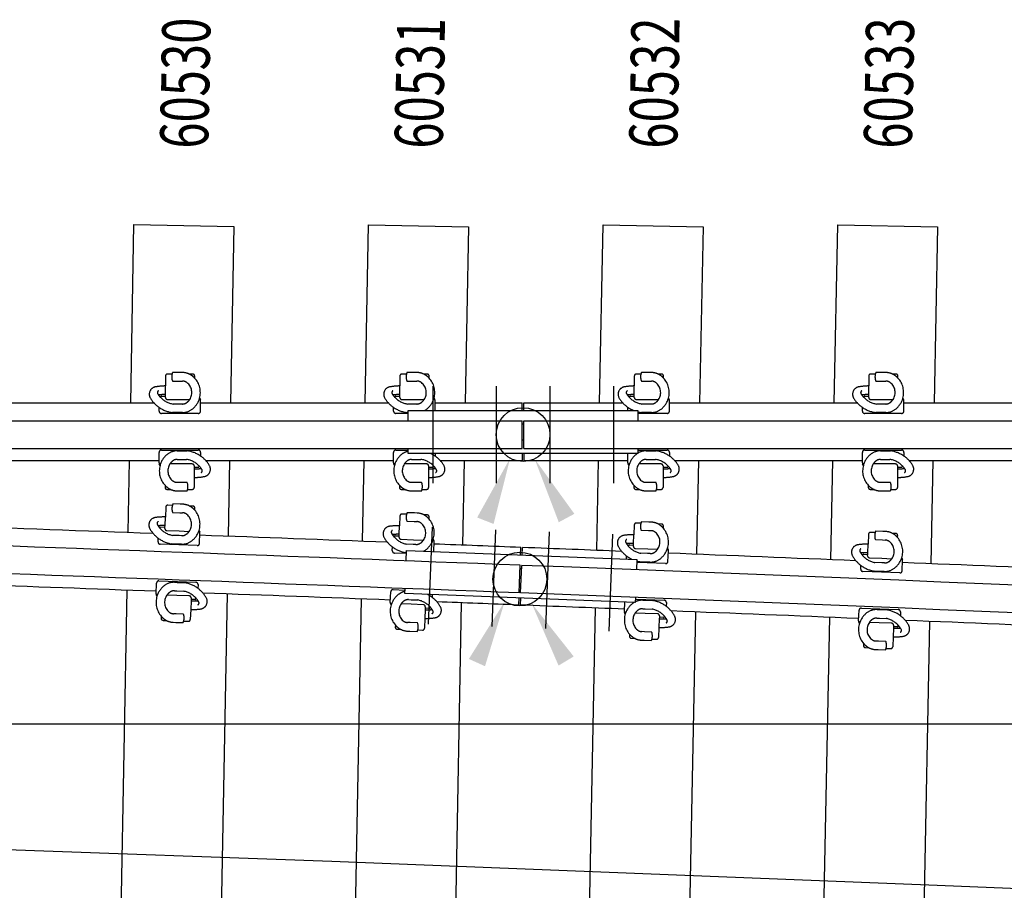
# Model space of a CAD drawing. Units: millimetres. Extents: x -3.5 to 51.2, y -3.9 to 2.4.
# Drawn here: x 18.1 to 20.7, y -0.4 to 1.8 of the extents above; entities that cross this region are included whole.
import ezdxf
from ezdxf.enums import TextEntityAlignment as Align

# ---------------------------------------------------------------- set-up
doc = ezdxf.new("R2010")
doc.units = ezdxf.units.MM
doc.header["$LTSCALE"] = 0.1
doc.linetypes.add('CENTER', pattern=[125.392855, 78.370534, -15.674107, 15.674107, -15.674107])
doc.linetypes.add('DASHED', pattern=[47.02232, 31.348214, -15.674107])
for name, color, linetype in [('1', 7, 'CONTINUOUS'), ('3', 2, 'DASHED'), ('7', 3, 'CENTER')]:
    doc.layers.add(name, color=color, linetype=linetype)

msp = doc.modelspace()

# ---------------------------------------------------------------- linework, layer by layer
at = {"layer": '1', "color": 3, "linetype": 'Continuous'}
for p, q in [((18.3922, 0.836), (18.4007, 1.3)), ((18.4007, 1.3), (18.6607, 1.2952)), ((18.6607, 1.2952), (18.6522, 0.836)), ((19.0022, 0.836), (19.0111, 1.2996)), ((19.0111, 1.2996), (19.271, 1.2946)), ((19.271, 1.2946), (19.2623, 0.836)), ((19.6123, 0.836), (19.6215, 1.2998)), ((19.6215, 1.2998), (19.8814, 1.2947)), ((19.8814, 1.2947), (19.8724, 0.836)), ((20.2224, 0.836), (20.2318, 1.2997)), ((20.2318, 1.2997), (20.4917, 1.2944)), ((20.4917, 1.2944), (20.4824, 0.836)), ((19.114, 0.7895), (19.114, 0.8165)), ((19.114, 0.8165), (19.712, 0.8165)), ((19.712, 0.8165), (19.712, 0.7895)), ((19.411, 0.7815), (19.415, 0.7815)), ((19.114, 0.7045), (19.114, 0.7175)), ((19.411, 0.7395), (19.415, 0.7395)), ((19.712, 0.7175), (19.712, 0.7045)), ((19.712, 0.7045), (19.114, 0.7045)), ((18.3859, 0.4984), (18.3894, 0.686)), ((18.6494, 0.686), (18.6458, 0.4888)), ((18.9954, 0.4757), (18.9994, 0.686)), ((19.2594, 0.686), (19.2552, 0.4658)), ((19.6047, 0.4522), (19.6094, 0.686)), ((19.8694, 0.686), (19.8646, 0.4419)), ((20.2141, 0.4279), (20.2193, 0.686)), ((20.4794, 0.686), (20.4739, 0.4174)), ((18.3851, 0.4519), (18.3851, 0.4519)), ((18.6449, 0.4423), (18.6449, 0.4423)), ((19.1088, 0.4248), (19.1098, 0.4519)), ((19.1098, 0.4519), (19.7094, 0.4286)), ((19.7094, 0.4286), (19.7083, 0.4015)), ((19.4052, 0.4054), (19.4092, 0.4052)), ((18.3837, 0.3799), (18.3837, 0.3799)), ((18.6436, 0.3703), (18.6436, 0.3703)), ((19.4036, 0.3634), (19.4076, 0.3633)), ((18.364, -0.686), (18.3832, 0.3484)), ((18.643, 0.3388), (18.6241, -0.686)), ((18.9931, 0.3571), (18.9931, 0.3571)), ((19.1055, 0.34), (19.106, 0.3529)), ((19.705, 0.3167), (19.1055, 0.34)), ((18.9732, -0.686), (18.9925, 0.3257)), ((19.2523, 0.3158), (19.2332, -0.686)), ((19.7055, 0.3296), (19.705, 0.3167)), ((20.2117, 0.3094), (20.2117, 0.3094)), ((19.5823, -0.686), (19.6018, 0.3022)), ((19.8616, 0.2919), (19.8424, -0.686)), ((20.4715, 0.2988), (20.4715, 0.2988)), ((20.1915, -0.686), (20.211, 0.2779)), ((20.4709, 0.2674), (20.4515, -0.686))]:
    msp.add_line(p, q, dxfattribs=at)
at = {"layer": '1', "color": 4}
for p, q in [((17.9691, 0.836), (18.4526, 0.836)), ((18.574, 0.836), (19.0626, 0.836)), ((19.184, 0.836), (19.411, 0.836)), ((19.411, 0.8165), (19.411, 0.836)), ((19.415, 0.8165), (19.415, 0.836)), ((19.415, 0.836), (19.6726, 0.836)), ((19.794, 0.836), (20.2826, 0.836)), ((20.404, 0.836), (20.8926, 0.836)), ((19.411, 0.7045), (19.411, 0.686)), ((19.415, 0.7045), (19.415, 0.686)), ((18.0314, 0.686), (18.466, 0.686)), ((18.5874, 0.686), (19.076, 0.686)), ((19.1974, 0.686), (19.411, 0.686)), ((19.415, 0.686), (19.686, 0.686)), ((19.8074, 0.686), (20.296, 0.686)), ((20.4174, 0.686), (20.906, 0.686)), ((19.4066, 0.4404), (19.4074, 0.4599)), ((19.4066, 0.4404), (19.4074, 0.4599)), ((19.4106, 0.4402), (19.4114, 0.4597)), ((19.4106, 0.4402), (19.4114, 0.4597)), ((19.4023, 0.3284), (19.4015, 0.31)), ((19.4063, 0.3283), (19.4055, 0.3098))]:
    msp.add_line(p, q, dxfattribs=at)
at = {"layer": '1', "color": 7}
for p, q in [((17.6492, 0.7895), (19.411, 0.7895)), ((19.411, 0.7175), (19.411, 0.7895)), ((19.415, 0.7895), (33.3976, 0.7895)), ((19.415, 0.7175), (19.415, 0.7895)), ((17.6446, 0.7175), (19.411, 0.7175)), ((19.415, 0.7175), (33.4013, 0.7175)), ((19.4028, 0.3414), (19.4055, 0.4134)), ((19.4068, 0.3413), (19.4095, 0.4132))]:
    msp.add_line(p, q, dxfattribs=at)
for centre in [(19.413, 0.7535), (19.4048, 0.3774)]:
    msp.add_circle(centre, 0.07, dxfattribs=at)
at = {"layer": '1', "color": 4}
for radius, start, end in [(500.836, 87.888757, 87.950433), (500.836, 87.818981, 87.874869), (500.836, 87.779238, 87.805093), (500.836, 87.749207, 87.77878), (500.836, 87.679434, 87.735319), (500.836, 87.609663, 87.665546), (500.686, 87.887226, 87.943156), (500.686, 87.81745, 87.873333), (500.686, 87.779238, 87.803557), (500.686, 87.747676, 87.77878), (500.686, 87.677903, 87.733783), (500.686, 87.608132, 87.66401)]:
    msp.add_arc((0, -500), radius, start, end, dxfattribs=at)
at = {"layer": '1', "color": 7}
for radius, start, end in [(500.7895, 87.779238, 87.980583), (500.7895, 86.180444, 87.77878), (500.7175, 87.779238, 87.981722), (500.7175, 86.179419, 87.77878)]:
    msp.add_arc((0, -500), radius, start, end, dxfattribs=at)
at = {"layer": '3', "color": 2}
for p, q in [((18.4826, 0.906), (18.4826, 0.8801)), ((18.4997, 0.911), (18.4876, 0.911)), ((18.52, 0.915), (18.5009, 0.915)), ((18.5269, 0.915), (18.52, 0.915)), ((18.5269, 0.915), (18.5269, 0.915)), ((18.5536, 0.911), (18.5446, 0.911)), ((18.5586, 0.9005), (18.5586, 0.906)), ((19.0926, 0.906), (19.0926, 0.8801)), ((19.1097, 0.911), (19.0976, 0.911)), ((19.13, 0.915), (19.1109, 0.915)), ((19.1369, 0.915), (19.13, 0.915)), ((19.1369, 0.915), (19.1369, 0.915)), ((19.1636, 0.911), (19.1546, 0.911)), ((19.1686, 0.9005), (19.1686, 0.906)), ((19.7026, 0.906), (19.7026, 0.8801)), ((19.7197, 0.911), (19.7076, 0.911)), ((19.74, 0.915), (19.7209, 0.915)), ((19.7469, 0.915), (19.74, 0.915)), ((19.7469, 0.915), (19.7469, 0.915)), ((19.7736, 0.911), (19.7646, 0.911)), ((19.7786, 0.9005), (19.7786, 0.906)), ((20.3126, 0.906), (20.3126, 0.8801)), ((20.3297, 0.911), (20.3176, 0.911)), ((20.35, 0.915), (20.3309, 0.915)), ((20.3569, 0.915), (20.35, 0.915)), ((20.3569, 0.915), (20.3569, 0.915)), ((20.3836, 0.911), (20.3746, 0.911)), ((20.3886, 0.9005), (20.3886, 0.906)), ((18.4826, 0.8579), (18.4826, 0.8801)), ((18.5009, 0.8928), (18.52, 0.8928)), ((18.52, 0.8928), (18.5269, 0.8928)), ((19.0926, 0.8579), (19.0926, 0.8801)), ((19.1109, 0.8928), (19.13, 0.8928)), ((19.13, 0.8928), (19.1369, 0.8928)), ((19.7026, 0.8579), (19.7026, 0.8801)), ((19.7209, 0.8928), (19.74, 0.8928)), ((19.74, 0.8928), (19.7469, 0.8928)), ((20.3126, 0.8579), (20.3126, 0.8801)), ((20.3309, 0.8928), (20.35, 0.8928)), ((20.35, 0.8928), (20.3569, 0.8928)), ((18.4694, 0.8506), (18.4706, 0.8529)), ((18.4719, 0.8537), (18.4826, 0.8537)), ((18.4826, 0.8537), (18.4826, 0.8579)), ((18.4826, 0.85), (18.4826, 0.8537)), ((18.5715, 0.8486), (18.5734, 0.845)), ((19.0794, 0.8506), (19.0806, 0.8529)), ((19.0819, 0.8537), (19.0926, 0.8537)), ((19.0926, 0.8537), (19.0926, 0.8579)), ((19.0926, 0.85), (19.0926, 0.8537)), ((19.1815, 0.8486), (19.1834, 0.845)), ((19.6894, 0.8506), (19.6906, 0.8529)), ((19.6919, 0.8537), (19.7026, 0.8537)), ((19.7026, 0.8537), (19.7026, 0.8579)), ((19.7026, 0.85), (19.7026, 0.8537)), ((19.7915, 0.8486), (19.7934, 0.845)), ((20.2994, 0.8506), (20.3006, 0.8529)), ((20.3019, 0.8537), (20.3126, 0.8537)), ((20.3126, 0.8537), (20.3126, 0.8579)), ((20.3126, 0.85), (20.3126, 0.8537)), ((20.4015, 0.8486), (20.4034, 0.845)), ((18.466, 0.8147), (18.466, 0.8244)), ((18.4876, 0.845), (18.52, 0.845)), ((18.52, 0.8331), (18.5025, 0.8331)), ((18.52, 0.845), (18.5459, 0.845)), ((18.5269, 0.8331), (18.52, 0.8331)), ((18.574, 0.8147), (18.574, 0.8423)), ((19.076, 0.8147), (19.076, 0.8244)), ((19.0976, 0.845), (19.13, 0.845)), ((19.13, 0.8331), (19.1125, 0.8331)), ((19.13, 0.845), (19.1559, 0.845)), ((19.1369, 0.8331), (19.13, 0.8331)), ((19.184, 0.8165), (19.184, 0.8423)), ((19.686, 0.8165), (19.686, 0.8244)), ((19.7076, 0.845), (19.74, 0.845)), ((19.74, 0.8331), (19.7225, 0.8331)), ((19.74, 0.845), (19.7659, 0.845)), ((19.7469, 0.8331), (19.74, 0.8331)), ((19.794, 0.8147), (19.794, 0.8423)), ((20.296, 0.8147), (20.296, 0.8244)), ((20.3176, 0.845), (20.35, 0.845)), ((20.35, 0.8331), (20.3325, 0.8331)), ((20.35, 0.845), (20.3759, 0.845)), ((20.3569, 0.8331), (20.35, 0.8331)), ((20.404, 0.8147), (20.404, 0.8423)), ((18.52, 0.8087), (18.472, 0.8087)), ((18.52, 0.8109), (18.5009, 0.8109)), ((18.5269, 0.8109), (18.52, 0.8109)), ((18.568, 0.8087), (18.52, 0.8087)), ((19.114, 0.8087), (19.082, 0.8087)), ((19.114, 0.8109), (19.1109, 0.8109)), ((19.74, 0.8087), (19.712, 0.8087)), ((19.74, 0.8109), (19.7209, 0.8109)), ((19.7469, 0.8109), (19.74, 0.8109)), ((19.788, 0.8087), (19.74, 0.8087)), ((20.35, 0.8087), (20.302, 0.8087)), ((20.35, 0.8109), (20.3309, 0.8109)), ((20.3569, 0.8109), (20.35, 0.8109)), ((20.398, 0.8087), (20.35, 0.8087)), ((18.466, 0.6798), (18.466, 0.7073)), ((18.472, 0.7133), (18.52, 0.7133)), ((18.5131, 0.7112), (18.52, 0.7112)), ((18.52, 0.7133), (18.568, 0.7133)), ((18.52, 0.7112), (18.5391, 0.7112)), ((18.574, 0.7073), (18.574, 0.6977)), ((19.076, 0.6798), (19.076, 0.7073)), ((19.082, 0.7133), (19.114, 0.7133)), ((19.184, 0.7045), (19.184, 0.6977)), ((19.686, 0.6798), (19.686, 0.7045)), ((19.712, 0.7133), (19.74, 0.7133)), ((19.7331, 0.7112), (19.74, 0.7112)), ((19.74, 0.7133), (19.788, 0.7133)), ((19.74, 0.7112), (19.7591, 0.7112)), ((19.794, 0.7073), (19.794, 0.6977)), ((20.296, 0.6798), (20.296, 0.7073)), ((20.302, 0.7133), (20.35, 0.7133)), ((20.3431, 0.7112), (20.35, 0.7112)), ((20.35, 0.7133), (20.398, 0.7133)), ((20.35, 0.7112), (20.3691, 0.7112)), ((20.404, 0.7073), (20.404, 0.6977)), ((18.4685, 0.6734), (18.4666, 0.6771)), ((18.52, 0.677), (18.4941, 0.677)), ((18.5131, 0.689), (18.52, 0.689)), ((18.52, 0.689), (18.5375, 0.689)), ((18.5524, 0.677), (18.52, 0.677)), ((18.5574, 0.672), (18.5574, 0.6683)), ((18.5681, 0.6683), (18.5574, 0.6683)), ((18.5574, 0.6683), (18.5574, 0.6641)), ((18.5706, 0.6715), (18.5694, 0.6692)), ((19.0785, 0.6734), (19.0766, 0.6771)), ((19.13, 0.677), (19.1041, 0.677)), ((19.1231, 0.689), (19.13, 0.689)), ((19.13, 0.689), (19.1475, 0.689)), ((19.1624, 0.677), (19.13, 0.677)), ((19.1674, 0.672), (19.1674, 0.6683)), ((19.1781, 0.6683), (19.1674, 0.6683)), ((19.1674, 0.6683), (19.1674, 0.6641)), ((19.1806, 0.6715), (19.1794, 0.6692)), ((19.6885, 0.6734), (19.6866, 0.6771)), ((19.74, 0.677), (19.7141, 0.677)), ((19.7331, 0.689), (19.74, 0.689)), ((19.74, 0.689), (19.7575, 0.689)), ((19.7724, 0.677), (19.74, 0.677)), ((19.7774, 0.672), (19.7774, 0.6683)), ((19.7881, 0.6683), (19.7774, 0.6683)), ((19.7774, 0.6683), (19.7774, 0.6641)), ((19.7906, 0.6715), (19.7894, 0.6692)), ((20.2985, 0.6734), (20.2966, 0.6771)), ((20.35, 0.677), (20.3241, 0.677)), ((20.3431, 0.689), (20.35, 0.689)), ((20.35, 0.689), (20.3675, 0.689)), ((20.3824, 0.677), (20.35, 0.677)), ((20.3874, 0.672), (20.3874, 0.6683)), ((20.3981, 0.6683), (20.3874, 0.6683)), ((20.3874, 0.6683), (20.3874, 0.6641)), ((20.4006, 0.6715), (20.3994, 0.6692)), ((18.5574, 0.6641), (18.5574, 0.6419)), ((18.5574, 0.6419), (18.5574, 0.616)), ((19.1674, 0.6641), (19.1674, 0.6419)), ((19.1674, 0.6419), (19.1674, 0.616)), ((19.7774, 0.6641), (19.7774, 0.6419)), ((19.7774, 0.6419), (19.7774, 0.616)), ((20.3874, 0.6641), (20.3874, 0.6419)), ((20.3874, 0.6419), (20.3874, 0.616)), ((18.4814, 0.6215), (18.4814, 0.616)), ((18.52, 0.6292), (18.5131, 0.6292)), ((18.5391, 0.6292), (18.52, 0.6292)), ((19.0914, 0.6215), (19.0914, 0.616)), ((19.13, 0.6292), (19.1231, 0.6292)), ((19.1491, 0.6292), (19.13, 0.6292)), ((19.7014, 0.6215), (19.7014, 0.616)), ((19.74, 0.6292), (19.7331, 0.6292)), ((19.7591, 0.6292), (19.74, 0.6292)), ((20.3114, 0.6215), (20.3114, 0.616)), ((20.35, 0.6292), (20.3431, 0.6292)), ((20.3691, 0.6292), (20.35, 0.6292)), ((18.4864, 0.611), (18.4954, 0.611)), ((18.5131, 0.607), (18.52, 0.607)), ((18.52, 0.607), (18.5391, 0.607)), ((18.5403, 0.611), (18.5524, 0.611)), ((19.0964, 0.611), (19.1054, 0.611)), ((19.1231, 0.607), (19.13, 0.607)), ((19.13, 0.607), (19.1491, 0.607)), ((19.1503, 0.611), (19.1624, 0.611)), ((19.7064, 0.611), (19.7154, 0.611)), ((19.7331, 0.607), (19.74, 0.607)), ((19.74, 0.607), (19.7591, 0.607)), ((19.7603, 0.611), (19.7724, 0.611)), ((20.3164, 0.611), (20.3254, 0.611)), ((20.3431, 0.607), (20.35, 0.607)), ((20.35, 0.607), (20.3691, 0.607)), ((20.3703, 0.611), (20.3824, 0.611)), ((18.4833, 0.5649), (18.4823, 0.539)), ((18.5005, 0.5693), (18.4884, 0.5697)), ((18.521, 0.5725), (18.5019, 0.5732)), ((18.5279, 0.5723), (18.521, 0.5725)), ((18.5279, 0.5723), (18.5279, 0.5723)), ((18.5544, 0.5673), (18.5454, 0.5676)), ((18.4815, 0.5168), (18.4823, 0.539)), ((18.5011, 0.551), (18.5202, 0.5503)), ((18.5202, 0.5503), (18.5271, 0.5501)), ((18.559, 0.5566), (18.5592, 0.5621)), ((19.0928, 0.542), (19.0919, 0.5161)), ((19.1101, 0.5464), (19.098, 0.5468)), ((19.1306, 0.5496), (19.1115, 0.5503)), ((19.1375, 0.5493), (19.1306, 0.5496)), ((19.1375, 0.5493), (19.1375, 0.5493)), ((19.164, 0.5443), (19.155, 0.5447)), ((19.1686, 0.5336), (19.1688, 0.5391)), ((18.4707, 0.513), (18.4813, 0.5126)), ((18.4812, 0.5089), (18.4813, 0.5126)), ((18.4813, 0.5126), (18.4815, 0.5168)), ((19.091, 0.494), (19.0919, 0.5161)), ((19.1107, 0.5281), (19.1297, 0.5274)), ((19.1297, 0.5274), (19.1367, 0.5271)), ((19.7024, 0.5184), (19.7014, 0.4925)), ((19.7196, 0.5227), (19.7076, 0.5232)), ((19.7401, 0.5259), (19.7211, 0.5267)), ((19.7471, 0.5257), (19.7401, 0.5259)), ((19.7471, 0.5257), (19.7471, 0.5257)), ((19.7735, 0.5206), (19.7646, 0.521)), ((19.7781, 0.5099), (19.7783, 0.5154)), ((18.468, 0.51), (18.4693, 0.5123)), ((18.486, 0.5038), (18.5184, 0.5026)), ((18.5179, 0.4906), (18.5005, 0.4913)), ((18.5249, 0.4904), (18.5179, 0.4906)), ((18.5184, 0.5026), (18.5443, 0.5016)), ((18.57, 0.5043), (18.5717, 0.5006)), ((18.5712, 0.4703), (18.5722, 0.4979)), ((19.0776, 0.4871), (19.0788, 0.4894)), ((19.0802, 0.4902), (19.0908, 0.4898)), ((19.0907, 0.4861), (19.0908, 0.4898)), ((19.0908, 0.4898), (19.091, 0.494)), ((19.7005, 0.4703), (19.7014, 0.4925)), ((19.7202, 0.5045), (19.7392, 0.5037)), ((19.7392, 0.5037), (19.7462, 0.5035)), ((20.3119, 0.494), (20.3108, 0.4682)), ((20.3291, 0.4983), (20.3171, 0.4988)), ((20.3496, 0.5015), (20.3306, 0.5023)), ((20.3566, 0.5012), (20.3496, 0.5015)), ((20.3566, 0.5012), (20.3566, 0.5012)), ((20.383, 0.4962), (20.3741, 0.4965)), ((20.3876, 0.4855), (20.3878, 0.491)), ((18.4633, 0.4743), (18.4637, 0.4839)), ((18.517, 0.4663), (18.4691, 0.4681)), ((18.5171, 0.4684), (18.4981, 0.4691)), ((18.565, 0.4645), (18.517, 0.4663)), ((18.5241, 0.4682), (18.5171, 0.4684)), ((19.0955, 0.4809), (19.1279, 0.4796)), ((19.1274, 0.4677), (19.11, 0.4684)), ((19.1344, 0.4674), (19.1274, 0.4677)), ((19.1279, 0.4796), (19.1538, 0.4787)), ((19.1795, 0.4813), (19.1812, 0.4776)), ((19.1808, 0.4491), (19.1817, 0.4749)), ((19.687, 0.4635), (19.6883, 0.4658)), ((19.6897, 0.4666), (19.7003, 0.4661)), ((19.7002, 0.4625), (19.7003, 0.4661)), ((19.7003, 0.4661), (19.7005, 0.4703)), ((20.3099, 0.446), (20.3108, 0.4682)), ((20.3297, 0.4801), (20.3487, 0.4793)), ((20.3487, 0.4793), (20.3557, 0.4791)), ((19.0728, 0.4514), (19.0731, 0.4611)), ((19.1095, 0.444), (19.0785, 0.4452)), ((19.1096, 0.4462), (19.1075, 0.4462)), ((19.6823, 0.4297), (19.6826, 0.4375)), ((19.705, 0.4573), (19.7374, 0.456)), ((19.7369, 0.444), (19.7194, 0.4447)), ((19.7438, 0.4437), (19.7369, 0.444)), ((19.7374, 0.456), (19.7633, 0.455)), ((19.789, 0.4576), (19.7907, 0.4538)), ((19.7901, 0.4236), (19.7912, 0.4511)), ((20.2965, 0.4391), (20.2977, 0.4414)), ((20.2991, 0.4422), (20.3098, 0.4418)), ((20.3096, 0.4381), (20.3098, 0.4418)), ((20.3098, 0.4418), (20.3099, 0.446)), ((19.7359, 0.4197), (19.7091, 0.4208)), ((19.736, 0.4218), (19.717, 0.4226)), ((19.7839, 0.4178), (19.7359, 0.4197)), ((19.7429, 0.4216), (19.736, 0.4218)), ((20.2916, 0.4035), (20.292, 0.4131)), ((20.3144, 0.4329), (20.3468, 0.4316)), ((20.3463, 0.4196), (20.3288, 0.4203)), ((20.3532, 0.4193), (20.3463, 0.4196)), ((20.3468, 0.4316), (20.3727, 0.4305)), ((20.3984, 0.4331), (20.4001, 0.4294)), ((20.3995, 0.3991), (20.4006, 0.4267)), ((20.3453, 0.3953), (20.2973, 0.3973)), ((20.3454, 0.3974), (20.3264, 0.3982)), ((20.3933, 0.3934), (20.3453, 0.3953)), ((20.3523, 0.3972), (20.3454, 0.3974)), ((18.4583, 0.3394), (18.4593, 0.367)), ((18.4655, 0.3727), (18.5135, 0.371)), ((18.5065, 0.3691), (18.5134, 0.3688)), ((18.5134, 0.3688), (18.5325, 0.3681)), ((18.5135, 0.371), (18.5615, 0.3692)), ((18.5673, 0.363), (18.5669, 0.3533)), ((18.4605, 0.333), (18.4588, 0.3367)), ((18.5122, 0.3347), (18.4863, 0.3356)), ((18.5057, 0.3469), (18.5126, 0.3466)), ((18.5446, 0.3335), (18.5122, 0.3347)), ((18.5126, 0.3466), (18.5301, 0.346)), ((19.0676, 0.3165), (19.0687, 0.3441)), ((19.0749, 0.3499), (19.1058, 0.3487)), ((19.1765, 0.3372), (19.1762, 0.3304)), ((18.5491, 0.3204), (18.5483, 0.2982)), ((18.5492, 0.3246), (18.5491, 0.3204)), ((18.5494, 0.3283), (18.5492, 0.3246)), ((18.5599, 0.3242), (18.5492, 0.3246)), ((18.5625, 0.3273), (18.5613, 0.325)), ((19.0698, 0.3101), (19.0682, 0.3138)), ((19.1215, 0.3118), (19.0956, 0.3128)), ((19.115, 0.324), (19.1219, 0.3237)), ((19.1539, 0.3105), (19.1215, 0.3118)), ((19.1219, 0.3237), (19.1394, 0.3231)), ((19.6769, 0.293), (19.6779, 0.3178)), ((19.7054, 0.3254), (19.7322, 0.3244)), ((19.7251, 0.3225), (19.7321, 0.3223)), ((19.7321, 0.3223), (19.7511, 0.3215)), ((19.7322, 0.3244), (19.7801, 0.3225)), ((19.7859, 0.3163), (19.7855, 0.3066)), ((18.5104, 0.2869), (18.5035, 0.2872)), ((18.5294, 0.2862), (18.5104, 0.2869)), ((18.5483, 0.2982), (18.5473, 0.2723)), ((19.1584, 0.2975), (19.1575, 0.2753)), ((19.1585, 0.3016), (19.1584, 0.2975)), ((19.1587, 0.3053), (19.1585, 0.3016)), ((19.1692, 0.3012), (19.1585, 0.3016)), ((19.1718, 0.3043), (19.1706, 0.302)), ((19.6791, 0.2865), (19.6774, 0.2902)), ((19.7307, 0.2881), (19.7048, 0.2891)), ((19.7243, 0.3003), (19.7312, 0.3001)), ((19.7631, 0.2868), (19.7307, 0.2881)), ((19.7312, 0.3001), (19.7487, 0.2994)), ((20.2861, 0.2686), (20.2872, 0.2962)), ((20.2935, 0.3019), (20.3414, 0.3)), ((20.3344, 0.2981), (20.3413, 0.2979)), ((20.3413, 0.2979), (20.3604, 0.2971)), ((20.3414, 0.3), (20.3894, 0.298)), ((20.3951, 0.2918), (20.3948, 0.2822)), ((18.4716, 0.2806), (18.4713, 0.2752)), ((18.4762, 0.27), (18.4851, 0.2696)), ((18.5026, 0.265), (18.5096, 0.2647)), ((18.5096, 0.2647), (18.5286, 0.264)), ((18.5301, 0.268), (18.5421, 0.2675)), ((19.0808, 0.2578), (19.0806, 0.2523)), ((19.1197, 0.264), (19.1127, 0.2643)), ((19.1387, 0.2633), (19.1197, 0.264)), ((19.1575, 0.2753), (19.1565, 0.2494)), ((19.7676, 0.2738), (19.7667, 0.2516)), ((19.7678, 0.2779), (19.7676, 0.2738)), ((19.7679, 0.2816), (19.7678, 0.2779)), ((19.7784, 0.2775), (19.7678, 0.2779)), ((19.7811, 0.2806), (19.7798, 0.2783)), ((20.2883, 0.2622), (20.2866, 0.2659)), ((20.34, 0.2637), (20.3141, 0.2648)), ((20.3335, 0.276), (20.3404, 0.2757)), ((20.3723, 0.2624), (20.34, 0.2637)), ((20.3404, 0.2757), (20.3579, 0.275)), ((20.3771, 0.2572), (20.377, 0.2535)), ((19.0854, 0.2471), (19.0943, 0.2468)), ((19.1119, 0.2421), (19.1188, 0.2418)), ((19.1188, 0.2418), (19.1378, 0.2411)), ((19.1393, 0.245), (19.1513, 0.2446)), ((19.69, 0.2342), (19.6898, 0.2287)), ((19.7289, 0.2404), (19.7219, 0.2406)), ((19.7479, 0.2396), (19.7289, 0.2404)), ((19.7667, 0.2516), (19.7657, 0.2257)), ((20.3768, 0.2493), (20.3759, 0.2271)), ((20.377, 0.2535), (20.3768, 0.2493)), ((20.3876, 0.2531), (20.377, 0.2535)), ((20.3903, 0.2561), (20.389, 0.2538)), ((19.6946, 0.2235), (19.7035, 0.2231)), ((19.721, 0.2184), (19.728, 0.2182)), ((19.728, 0.2182), (19.747, 0.2174)), ((19.7485, 0.2214), (19.7605, 0.2209)), ((20.2991, 0.2098), (20.2989, 0.2043)), ((20.338, 0.216), (20.3311, 0.2162)), ((20.3571, 0.2152), (20.338, 0.216)), ((20.3759, 0.2271), (20.3749, 0.2012)), ((20.3037, 0.1991), (20.3127, 0.1988)), ((20.3302, 0.1941), (20.3371, 0.1938)), ((20.3371, 0.1938), (20.3562, 0.193)), ((20.3576, 0.1969), (20.3697, 0.1965))]:
    msp.add_line(p, q, dxfattribs=at)
at = {"layer": '3', "color": 2, "linetype": 'CENTER'}
for p, q in [((19.179, 0.6275), (19.179, 0.8795)), ((19.344, 0.6275), (19.344, 0.8795)), ((19.484, 0.6275), (19.484, 0.8795)), ((19.649, 0.6275), (19.649, 0.8795)), ((19.1674, 0.2605), (19.1772, 0.5123)), ((19.3323, 0.2541), (19.3421, 0.5059)), ((19.4722, 0.2487), (19.482, 0.5005)), ((19.6371, 0.2423), (19.6469, 0.4941)), ((20.7973, 0), (0, 0))]:
    msp.add_line(p, q, dxfattribs=at)
at = {"layer": '3', "color": 2}
for centre, radius, start, end in [((18.4876, 0.906), 0.005, 90, 180), ((18.5288, 0.9039), 0.03, 166.3098, 201.7156), ((18.5288, 0.9039), 0.03, 158.2844, 166.3098), ((18.5269, 0.8739), 0.0411, 64.5283, 90), ((18.5269, 0.8739), 0.0411, 52.142, 64.5283), ((18.5184, 0.863), 0.055, 43.1128, 52.142), ((18.5536, 0.906), 0.005, 0, 90), ((18.5184, 0.863), 0.055, 344.9179, 43.1128), ((19.0976, 0.906), 0.005, 90, 180), ((19.1388, 0.9039), 0.03, 166.3098, 201.7156), ((19.1388, 0.9039), 0.03, 158.2844, 166.3098), ((19.1369, 0.8739), 0.0411, 64.5283, 90), ((19.1369, 0.8739), 0.0411, 52.142, 64.5283), ((19.1284, 0.863), 0.055, 43.1128, 52.142), ((19.1636, 0.906), 0.005, 0, 90), ((19.1284, 0.863), 0.055, 344.9179, 43.1128), ((19.7076, 0.906), 0.005, 90, 180), ((19.7488, 0.9039), 0.03, 166.3098, 201.7156), ((19.7488, 0.9039), 0.03, 158.2844, 166.3098), ((19.7469, 0.8739), 0.0411, 64.5283, 90), ((19.7469, 0.8739), 0.0411, 52.142, 64.5283), ((19.7384, 0.863), 0.055, 43.1128, 52.142), ((19.7736, 0.906), 0.005, 0, 90), ((19.7384, 0.863), 0.055, 344.9179, 43.1128), ((20.3176, 0.906), 0.005, 90, 180), ((20.3588, 0.9039), 0.03, 166.3098, 201.7156), ((20.3588, 0.9039), 0.03, 158.2844, 166.3098), ((20.3569, 0.8739), 0.0411, 64.5283, 90), ((20.3569, 0.8739), 0.0411, 52.142, 64.5283), ((20.3484, 0.863), 0.055, 43.1128, 52.142), ((20.3836, 0.906), 0.005, 0, 90), ((20.3484, 0.863), 0.055, 344.9179, 43.1128), ((18.4599, 0.8585), 0.0195, 99.9576, 211.5257), ((18.4839, 0.7218), 0.1583, 90.4884, 99.9576), ((18.5269, 0.8739), 0.0189, 52.142, 90), ((18.5184, 0.863), 0.0328, 326.8944, 52.142), ((19.0699, 0.8585), 0.0195, 99.9576, 211.5257), ((19.0939, 0.7218), 0.1583, 90.4884, 99.9576), ((19.1369, 0.8739), 0.0189, 52.142, 90), ((19.1284, 0.863), 0.0328, 326.8944, 52.142), ((19.6799, 0.8585), 0.0195, 99.9576, 211.5257), ((19.7039, 0.7218), 0.1583, 90.4884, 99.9576), ((19.7469, 0.8739), 0.0189, 52.142, 90), ((19.7384, 0.863), 0.0328, 326.8944, 52.142), ((20.2899, 0.8585), 0.0195, 99.9576, 211.5257), ((20.3139, 0.7218), 0.1583, 90.4884, 99.9576), ((20.3569, 0.8739), 0.0189, 52.142, 90), ((20.3484, 0.863), 0.0328, 326.8944, 52.142), ((18.5115, 0.8902), 0.08, 211.5257, 235.3322), ((18.467, 0.8627), 0.0055, 117.8698, 211.7121), ((18.5115, 0.8902), 0.0578, 211.7121, 215.5751), ((18.4839, 0.7218), 0.1361, 90.5681, 98.2157), ((18.5115, 0.8902), 0.0578, 215.5751, 223.257), ((18.5115, 0.8902), 0.0578, 223.257, 261.0715), ((18.4719, 0.8522), 0.0015, 90, 153.4349), ((18.4876, 0.85), 0.005, 180, 270), ((18.5184, 0.863), 0.055, 307.858, 344.9179), ((19.1215, 0.8902), 0.08, 211.5257, 235.3322), ((19.077, 0.8627), 0.0055, 117.8698, 211.7121), ((19.1215, 0.8902), 0.0578, 211.7121, 215.5751), ((19.0939, 0.7218), 0.1361, 90.5681, 98.2157), ((19.1215, 0.8902), 0.0578, 215.5751, 223.257), ((19.1215, 0.8902), 0.0578, 223.257, 261.0715), ((19.0819, 0.8522), 0.0015, 90, 153.4349), ((19.0976, 0.85), 0.005, 180, 270), ((19.1284, 0.863), 0.055, 307.858, 344.9179), ((19.7315, 0.8902), 0.08, 211.5257, 235.3322), ((19.687, 0.8627), 0.0055, 117.8698, 211.7121), ((19.7315, 0.8902), 0.0578, 211.7121, 215.5751), ((19.7039, 0.7218), 0.1361, 90.5681, 98.2157), ((19.7315, 0.8902), 0.0578, 215.5751, 223.257), ((19.7315, 0.8902), 0.0578, 223.257, 261.0715), ((19.6919, 0.8522), 0.0015, 90, 153.4349), ((19.7076, 0.85), 0.005, 180, 270), ((19.7384, 0.863), 0.055, 307.858, 344.9179), ((20.3415, 0.8902), 0.08, 211.5257, 235.3322), ((20.297, 0.8627), 0.0055, 117.8698, 211.7121), ((20.3415, 0.8902), 0.0578, 211.7121, 215.5751), ((20.3139, 0.7218), 0.1361, 90.5681, 98.2157), ((20.3415, 0.8902), 0.0578, 215.5751, 223.257), ((20.3415, 0.8902), 0.0578, 223.257, 261.0715), ((20.3019, 0.8522), 0.0015, 90, 153.4349), ((20.3176, 0.85), 0.005, 180, 270), ((20.3484, 0.863), 0.055, 307.858, 344.9179), ((18.5115, 0.8902), 0.08, 235.3322, 262.4129), ((18.5269, 0.852), 0.0189, 270, 307.858), ((18.5184, 0.863), 0.0328, 307.858, 326.8944), ((18.568, 0.8423), 0.006, 0, 26.5651), ((19.1215, 0.8902), 0.08, 235.3322, 262.4129), ((19.1369, 0.852), 0.0189, 270, 307.858), ((19.1284, 0.863), 0.0328, 307.858, 326.8944), ((19.178, 0.8423), 0.006, 0, 26.5651), ((19.7315, 0.8902), 0.08, 235.3322, 247.0526), ((19.7469, 0.852), 0.0189, 270, 307.858), ((19.7384, 0.863), 0.0328, 307.858, 326.8944), ((19.788, 0.8423), 0.006, 0, 26.5651), ((20.3415, 0.8902), 0.08, 235.3322, 262.4129), ((20.3569, 0.852), 0.0189, 270, 307.858), ((20.3484, 0.863), 0.0328, 307.858, 326.8944), ((20.398, 0.8423), 0.006, 0, 26.5651), ((18.472, 0.8147), 0.006, 180, 270), ((18.5269, 0.852), 0.0411, 270, 307.858), ((18.568, 0.8147), 0.006, 270, 0), ((19.082, 0.8147), 0.006, 180, 270), ((19.1369, 0.852), 0.0411, 300.3268, 307.858), ((19.7315, 0.8902), 0.08, 255.8775, 262.4129), ((19.7469, 0.852), 0.0411, 270, 307.858), ((19.788, 0.8147), 0.006, 270, 0), ((20.302, 0.8147), 0.006, 180, 270), ((20.3569, 0.852), 0.0411, 270, 307.858), ((20.398, 0.8147), 0.006, 270, 0), ((18.472, 0.7073), 0.006, 90, 180), ((18.5216, 0.6591), 0.055, 127.858, 164.9179), ((18.5131, 0.6701), 0.0411, 90, 127.858), ((18.5285, 0.6319), 0.08, 55.3322, 82.4129), ((18.568, 0.7073), 0.006, 0, 90), ((18.5285, 0.6319), 0.08, 31.5257, 55.3322), ((19.082, 0.7073), 0.006, 90, 180), ((19.1316, 0.6591), 0.055, 127.858, 164.9179), ((19.1231, 0.6701), 0.0411, 102.7356, 127.858), ((19.1385, 0.6319), 0.08, 55.3322, 65.1455), ((19.1385, 0.6319), 0.08, 31.5257, 55.3322), ((19.7416, 0.6591), 0.055, 127.858, 164.9179), ((19.7331, 0.6701), 0.0411, 123.1813, 127.858), ((19.7331, 0.6701), 0.0411, 90, 120.8018), ((19.7485, 0.6319), 0.08, 55.3322, 82.4129), ((19.788, 0.7073), 0.006, 0, 90), ((19.7485, 0.6319), 0.08, 31.5257, 55.3322), ((20.302, 0.7073), 0.006, 90, 180), ((20.3516, 0.6591), 0.055, 127.858, 164.9179), ((20.3431, 0.6701), 0.0411, 90, 127.858), ((20.3585, 0.6319), 0.08, 55.3322, 82.4129), ((20.398, 0.7073), 0.006, 0, 90), ((20.3585, 0.6319), 0.08, 31.5257, 55.3322), ((18.472, 0.6798), 0.006, 180, 206.5651), ((18.5216, 0.6591), 0.055, 164.9179, 223.1128), ((18.5216, 0.6591), 0.0328, 146.8944, 232.142), ((18.5216, 0.6591), 0.0328, 127.858, 146.8944), ((18.5131, 0.6701), 0.0189, 90, 127.858), ((18.5285, 0.6319), 0.0578, 43.257, 81.0715), ((18.5524, 0.672), 0.005, 0, 90), ((18.5681, 0.6698), 0.0015, 270, 333.4349), ((18.5285, 0.6319), 0.0578, 35.5751, 43.257), ((18.5801, 0.6635), 0.0195, 327.4383, 31.5257), ((19.082, 0.6798), 0.006, 180, 206.5651), ((19.1316, 0.6591), 0.055, 164.9179, 223.1128), ((19.1316, 0.6591), 0.0328, 146.8944, 232.142), ((19.1316, 0.6591), 0.0328, 127.858, 146.8944), ((19.1231, 0.6701), 0.0189, 90, 127.858), ((19.1385, 0.6319), 0.0578, 43.257, 81.0715), ((19.1624, 0.672), 0.005, 0, 90), ((19.1781, 0.6698), 0.0015, 270, 333.4349), ((19.1385, 0.6319), 0.0578, 35.5751, 43.257), ((19.1901, 0.6635), 0.0195, 327.4383, 31.5257), ((19.692, 0.6798), 0.006, 180, 206.5651), ((19.7416, 0.6591), 0.055, 164.9179, 223.1128), ((19.7416, 0.6591), 0.0328, 146.8944, 232.142), ((19.7416, 0.6591), 0.0328, 127.858, 146.8944), ((19.7331, 0.6701), 0.0189, 90, 127.858), ((19.7485, 0.6319), 0.0578, 43.257, 81.0715), ((19.7724, 0.672), 0.005, 0, 90), ((19.7881, 0.6698), 0.0015, 270, 333.4349), ((19.7485, 0.6319), 0.0578, 35.5751, 43.257), ((19.8001, 0.6635), 0.0195, 327.4383, 31.5257), ((20.302, 0.6798), 0.006, 180, 206.5651), ((20.3516, 0.6591), 0.055, 164.9179, 223.1128), ((20.3516, 0.6591), 0.0328, 146.8944, 232.142), ((20.3516, 0.6591), 0.0328, 127.858, 146.8944), ((20.3431, 0.6701), 0.0189, 90, 127.858), ((20.3585, 0.6319), 0.0578, 43.257, 81.0715), ((20.3824, 0.672), 0.005, 0, 90), ((20.3981, 0.6698), 0.0015, 270, 333.4349), ((20.3585, 0.6319), 0.0578, 35.5751, 43.257), ((20.4101, 0.6635), 0.0195, 327.4383, 31.5257), ((18.5561, 0.8002), 0.1361, 270.5681, 278.2157), ((18.5561, 0.8002), 0.1583, 270.4884, 279.9576), ((18.5285, 0.6319), 0.0578, 31.7121, 35.5751), ((18.573, 0.6594), 0.0055, 297.8698, 31.7121), ((18.5801, 0.6635), 0.0195, 279.9576, 327.4383), ((19.1661, 0.8002), 0.1361, 270.5681, 278.2157), ((19.1661, 0.8002), 0.1583, 270.4884, 279.9576), ((19.1385, 0.6319), 0.0578, 31.7121, 35.5751), ((19.183, 0.6594), 0.0055, 297.8698, 31.7121), ((19.1901, 0.6635), 0.0195, 279.9576, 327.4383), ((19.7761, 0.8002), 0.1361, 270.5681, 278.2157), ((19.7761, 0.8002), 0.1583, 270.4884, 279.9576), ((19.7485, 0.6319), 0.0578, 31.7121, 35.5751), ((19.793, 0.6594), 0.0055, 297.8698, 31.7121), ((19.8001, 0.6635), 0.0195, 279.9576, 327.4383), ((20.3861, 0.8002), 0.1361, 270.5681, 278.2157), ((20.3861, 0.8002), 0.1583, 270.4884, 279.9576), ((20.3585, 0.6319), 0.0578, 31.7121, 35.5751), ((20.403, 0.6594), 0.0055, 297.8698, 31.7121), ((20.4101, 0.6635), 0.0195, 279.9576, 327.4383), ((18.5216, 0.6591), 0.055, 223.1128, 232.142), ((18.4864, 0.616), 0.005, 180, 270), ((18.5131, 0.6482), 0.0411, 232.142, 244.5283), ((18.5131, 0.6482), 0.0189, 232.142, 270), ((18.5112, 0.6181), 0.03, 346.3098, 21.7156), ((18.5524, 0.616), 0.005, 270, 0), ((19.1316, 0.6591), 0.055, 223.1128, 232.142), ((19.0964, 0.616), 0.005, 180, 270), ((19.1231, 0.6482), 0.0411, 232.142, 244.5283), ((19.1231, 0.6482), 0.0189, 232.142, 270), ((19.1212, 0.6181), 0.03, 346.3098, 21.7156), ((19.1624, 0.616), 0.005, 270, 0), ((19.7416, 0.6591), 0.055, 223.1128, 232.142), ((19.7064, 0.616), 0.005, 180, 270), ((19.7331, 0.6482), 0.0411, 232.142, 244.5283), ((19.7331, 0.6482), 0.0189, 232.142, 270), ((19.7312, 0.6181), 0.03, 346.3098, 21.7156), ((19.7724, 0.616), 0.005, 270, 0), ((20.3516, 0.6591), 0.055, 223.1128, 232.142), ((20.3164, 0.616), 0.005, 180, 270), ((20.3431, 0.6482), 0.0411, 232.142, 244.5283), ((20.3431, 0.6482), 0.0189, 232.142, 270), ((20.3412, 0.6181), 0.03, 346.3098, 21.7156), ((20.3824, 0.616), 0.005, 270, 0), ((18.5131, 0.6482), 0.0411, 244.5283, 270), ((18.5112, 0.6181), 0.03, 338.2844, 346.3098), ((19.1231, 0.6482), 0.0411, 244.5283, 270), ((19.1212, 0.6181), 0.03, 338.2844, 346.3098), ((19.7331, 0.6482), 0.0411, 244.5283, 270), ((19.7312, 0.6181), 0.03, 338.2844, 346.3098), ((20.3431, 0.6482), 0.0411, 244.5283, 270), ((20.3412, 0.6181), 0.03, 338.2844, 346.3098), ((18.4883, 0.5647), 0.005, 87.881, 177.881), ((18.5294, 0.5611), 0.03, 164.1908, 199.5967), ((18.5294, 0.5611), 0.03, 156.1654, 164.1908), ((18.5264, 0.5311), 0.0411, 62.4094, 87.881), ((18.5264, 0.5311), 0.0411, 50.0231, 62.4094), ((18.5542, 0.5623), 0.005, 357.881, 87.881), ((18.4778, 0.3808), 0.1583, 88.3695, 97.8386), ((18.5264, 0.5311), 0.0189, 50.0231, 87.881), ((18.5175, 0.5205), 0.0328, 324.7754, 50.0231), ((18.5175, 0.5205), 0.055, 40.9939, 50.0231), ((18.5175, 0.5205), 0.055, 342.799, 40.9939), ((19.0978, 0.5418), 0.005, 87.8113, 177.8113), ((19.1389, 0.5382), 0.03, 164.1211, 199.5269), ((19.1389, 0.5382), 0.03, 156.0957, 164.1211), ((19.1359, 0.5082), 0.0411, 62.3396, 87.8113), ((19.1359, 0.5082), 0.0411, 49.9533, 62.3396), ((19.127, 0.4976), 0.055, 40.9241, 49.9533), ((19.1638, 0.5393), 0.005, 357.8113, 87.8113), ((18.4589, 0.5183), 0.0195, 97.8386, 209.4067), ((18.4661, 0.5222), 0.0055, 115.7508, 209.5931), ((18.5116, 0.548), 0.0578, 209.5931, 213.4562), ((18.4778, 0.3808), 0.1361, 88.4492, 96.0968), ((18.5116, 0.548), 0.0578, 213.4562, 221.1381), ((18.4706, 0.5115), 0.0015, 87.881, 151.316), ((19.0684, 0.4954), 0.0195, 97.7688, 209.337), ((19.0872, 0.3579), 0.1583, 88.2997, 97.7688), ((19.1359, 0.5082), 0.0189, 49.9533, 87.8113), ((19.127, 0.4976), 0.0328, 324.7056, 49.9533), ((19.127, 0.4976), 0.055, 342.7292, 40.9241), ((19.7074, 0.5182), 0.005, 87.7415, 177.7415), ((19.7485, 0.5145), 0.03, 164.0513, 199.4571), ((19.7485, 0.5145), 0.03, 156.0259, 164.0513), ((19.7454, 0.4845), 0.0411, 62.2698, 87.7415), ((19.7454, 0.4845), 0.0411, 49.8835, 62.2698), ((19.7365, 0.4739), 0.055, 40.8543, 49.8835), ((19.7733, 0.5156), 0.005, 357.7415, 87.7415), ((18.5116, 0.548), 0.08, 209.4067, 233.2133), ((18.5116, 0.548), 0.0578, 221.1381, 258.9525), ((18.4862, 0.5088), 0.005, 177.881, 267.881), ((18.5256, 0.5093), 0.0189, 267.881, 305.739), ((18.5175, 0.5205), 0.0328, 305.739, 324.7754), ((18.5175, 0.5205), 0.055, 305.739, 342.799), ((18.5663, 0.4981), 0.006, 357.881, 24.4461), ((19.0756, 0.4993), 0.0055, 115.681, 209.5233), ((19.1211, 0.5251), 0.0578, 209.5233, 213.3864), ((19.0872, 0.3579), 0.1361, 88.3794, 96.027), ((19.1211, 0.5251), 0.0578, 213.3864, 221.0683), ((19.1211, 0.5251), 0.0578, 221.0683, 258.8827), ((19.0801, 0.4887), 0.0015, 87.8113, 151.2462), ((19.6779, 0.4718), 0.0195, 97.6991, 209.2672), ((19.6965, 0.3343), 0.1583, 88.2299, 97.6991), ((19.7454, 0.4845), 0.0189, 49.8835, 87.7415), ((19.7365, 0.4739), 0.0328, 324.6359, 49.8835), ((19.7365, 0.4739), 0.055, 342.6594, 40.8543), ((20.3169, 0.4938), 0.005, 87.6717, 177.6717), ((20.358, 0.4901), 0.03, 163.9815, 199.3873), ((20.358, 0.4901), 0.03, 155.9561, 163.9815), ((20.3549, 0.4601), 0.0411, 62.2, 87.6717), ((20.3549, 0.4601), 0.0411, 49.8138, 62.2), ((20.346, 0.4495), 0.055, 40.7845, 49.8138), ((20.3828, 0.4912), 0.005, 357.6717, 87.6717), ((18.4693, 0.4741), 0.006, 177.881, 267.881), ((18.5116, 0.548), 0.08, 233.2133, 260.2939), ((18.5256, 0.5093), 0.0411, 267.881, 305.739), ((18.5652, 0.4705), 0.006, 267.881, 357.881), ((19.1211, 0.5251), 0.08, 209.337, 233.1435), ((19.0957, 0.4859), 0.005, 177.8113, 267.8113), ((19.1351, 0.4864), 0.0189, 267.8113, 305.6692), ((19.127, 0.4976), 0.0328, 305.6692, 324.7056), ((19.127, 0.4976), 0.055, 305.6692, 342.7292), ((19.1758, 0.4751), 0.006, 357.8113, 24.3763), ((19.7306, 0.5014), 0.08, 209.2672, 233.0737), ((19.6851, 0.4757), 0.0055, 115.6113, 209.4536), ((19.7306, 0.5014), 0.0578, 209.4536, 213.3166), ((19.6965, 0.3343), 0.1361, 88.3096, 95.9572), ((19.7306, 0.5014), 0.0578, 213.3166, 220.9985), ((19.7306, 0.5014), 0.0578, 220.9985, 258.813), ((19.6896, 0.4651), 0.0015, 87.7415, 151.1764), ((19.7052, 0.4623), 0.005, 177.7415, 267.7415), ((20.2873, 0.4475), 0.0195, 97.6293, 209.1974), ((20.3057, 0.3099), 0.1583, 88.1602, 97.6293), ((20.3549, 0.4601), 0.0189, 49.8138, 87.6717), ((20.346, 0.4495), 0.0328, 324.5661, 49.8138), ((20.346, 0.4495), 0.055, 342.5896, 40.7845), ((19.0788, 0.4512), 0.006, 177.8113, 267.8113), ((19.1211, 0.5251), 0.08, 233.1435, 260.2242), ((19.1351, 0.4864), 0.0411, 298.3133, 305.6692), ((19.7306, 0.5014), 0.08, 233.0737, 244.6454), ((19.7446, 0.4627), 0.0189, 267.7415, 305.5995), ((19.7365, 0.4739), 0.0328, 305.5995, 324.6359), ((19.7365, 0.4739), 0.055, 305.5995, 342.6594), ((19.7852, 0.4514), 0.006, 357.7415, 24.3065), ((20.3401, 0.477), 0.08, 209.1974, 233.0039), ((20.2946, 0.4514), 0.0055, 115.5415, 209.3838), ((20.3401, 0.477), 0.0578, 209.3838, 213.2468), ((20.3057, 0.3099), 0.1361, 88.2398, 95.8874), ((20.3401, 0.477), 0.0578, 213.2468, 220.9287), ((20.3401, 0.477), 0.0578, 220.9287, 258.7432), ((20.299, 0.4407), 0.0015, 87.6717, 151.1067), ((20.3146, 0.4379), 0.005, 177.6717, 267.6717), ((19.7306, 0.5014), 0.08, 254.4497, 260.1544), ((19.7446, 0.4627), 0.0411, 267.7415, 305.5995), ((19.7841, 0.4238), 0.006, 267.7415, 357.7415), ((20.3401, 0.477), 0.08, 233.0039, 260.0846), ((20.354, 0.4383), 0.0189, 267.6717, 305.5297), ((20.346, 0.4495), 0.0328, 305.5297, 324.5661), ((20.346, 0.4495), 0.055, 305.5297, 342.5896), ((20.3946, 0.4269), 0.006, 357.6717, 24.2368), ((20.2976, 0.4033), 0.006, 177.6717, 267.6717), ((20.354, 0.4383), 0.0411, 267.6717, 305.5297), ((20.3935, 0.3994), 0.006, 267.6717, 357.6717), ((18.4653, 0.3667), 0.006, 87.881, 177.881), ((18.5131, 0.3167), 0.055, 125.739, 162.799), ((18.505, 0.328), 0.0411, 87.881, 125.739), ((18.519, 0.2893), 0.08, 53.2133, 80.2939), ((18.5613, 0.3632), 0.006, 357.881, 87.881), ((18.4643, 0.3392), 0.006, 177.881, 204.4461), ((18.5131, 0.3167), 0.0328, 144.7754, 230.0231), ((18.5131, 0.3167), 0.0328, 125.739, 144.7754), ((18.505, 0.328), 0.0189, 87.881, 125.739), ((18.519, 0.2893), 0.0578, 41.1381, 78.9525), ((18.5444, 0.3285), 0.005, 357.881, 87.881), ((18.519, 0.2893), 0.08, 29.4067, 53.2133), ((19.0747, 0.3439), 0.006, 87.8113, 177.8113), ((19.1223, 0.2938), 0.055, 125.6692, 162.7292), ((19.1143, 0.3051), 0.0411, 102.0434, 125.6692), ((19.1282, 0.2663), 0.08, 53.1435, 63.0519), ((18.5131, 0.3167), 0.055, 162.799, 220.9939), ((18.5528, 0.4565), 0.1361, 268.4492, 276.0968), ((18.5599, 0.3257), 0.0015, 267.881, 331.316), ((18.519, 0.2893), 0.0578, 33.4562, 41.1381), ((18.5645, 0.3151), 0.0055, 295.7508, 29.5931), ((18.519, 0.2893), 0.0578, 29.5931, 33.4562), ((18.5717, 0.319), 0.0195, 277.8386, 325.3194), ((18.5717, 0.319), 0.0195, 325.3194, 29.4067), ((19.1223, 0.2938), 0.055, 162.7292, 220.9241), ((19.0736, 0.3163), 0.006, 177.8113, 204.3763), ((19.1223, 0.2938), 0.0328, 144.7056, 229.9533), ((19.1223, 0.2938), 0.0328, 125.6692, 144.7056), ((19.1143, 0.3051), 0.0189, 87.8113, 125.6692), ((19.1282, 0.2663), 0.0578, 41.0683, 78.8827), ((19.1537, 0.3055), 0.005, 357.8113, 87.8113), ((19.1282, 0.2663), 0.08, 29.337, 53.1435), ((19.7316, 0.2702), 0.055, 125.5995, 162.6594), ((19.7235, 0.2814), 0.0411, 120.698, 125.5995), ((19.7235, 0.2814), 0.0411, 87.7415, 116.623), ((19.7374, 0.2427), 0.08, 53.0737, 80.1544), ((19.7799, 0.3165), 0.006, 357.7415, 87.7415), ((18.5042, 0.3061), 0.0189, 230.0231, 267.881), ((18.5012, 0.2762), 0.03, 344.1908, 19.5967), ((18.5528, 0.4565), 0.1583, 268.3695, 277.8386), ((19.1622, 0.4335), 0.1361, 268.3794, 276.027), ((19.1692, 0.3027), 0.0015, 267.8113, 331.2462), ((19.1282, 0.2663), 0.0578, 33.3864, 41.0683), ((19.1738, 0.2921), 0.0055, 295.681, 29.5233), ((19.1282, 0.2663), 0.0578, 29.5233, 33.3864), ((19.181, 0.296), 0.0195, 277.7688, 325.2496), ((19.181, 0.296), 0.0195, 325.2496, 29.337), ((19.7316, 0.2702), 0.055, 162.6594, 220.8543), ((19.6829, 0.2927), 0.006, 177.7415, 204.3065), ((19.7316, 0.2702), 0.0328, 144.6359, 229.8835), ((19.7316, 0.2702), 0.0328, 125.5995, 144.6359), ((19.7235, 0.2814), 0.0189, 87.7415, 125.5995), ((19.7374, 0.2427), 0.0578, 40.9985, 78.813), ((19.7629, 0.2818), 0.005, 357.7415, 87.7415), ((19.7374, 0.2427), 0.08, 29.2672, 53.0737), ((20.2932, 0.2959), 0.006, 87.6717, 177.6717), ((20.3408, 0.2458), 0.055, 125.5297, 162.5896), ((20.3327, 0.257), 0.0411, 87.6717, 125.5297), ((20.3466, 0.2183), 0.08, 53.0039, 80.0846), ((20.3891, 0.292), 0.006, 357.6717, 87.6717), ((20.3466, 0.2183), 0.08, 29.1974, 53.0039), ((18.4763, 0.275), 0.005, 177.881, 267.881), ((18.5131, 0.3167), 0.055, 220.9939, 230.0231), ((18.5042, 0.3061), 0.0411, 230.0231, 242.4094), ((18.5042, 0.3061), 0.0411, 242.4094, 267.881), ((18.5012, 0.2762), 0.03, 336.1654, 344.1908), ((18.5423, 0.2725), 0.005, 267.881, 357.881), ((19.1223, 0.2938), 0.055, 220.9241, 229.9533), ((19.1134, 0.2832), 0.0189, 229.9533, 267.8113), ((19.1104, 0.2532), 0.03, 344.1211, 19.5269), ((19.1622, 0.4335), 0.1583, 268.2997, 277.7688), ((19.7716, 0.4098), 0.1361, 268.3096, 275.9572), ((19.7785, 0.279), 0.0015, 267.7415, 331.1764), ((19.7374, 0.2427), 0.0578, 33.3166, 40.9985), ((19.783, 0.2684), 0.0055, 295.6113, 29.4536), ((19.7374, 0.2427), 0.0578, 29.4536, 33.3166), ((19.7902, 0.2723), 0.0195, 277.6991, 325.1798), ((19.7902, 0.2723), 0.0195, 325.1798, 29.2672), ((20.3408, 0.2458), 0.055, 162.5896, 220.7845), ((20.2921, 0.2684), 0.006, 177.6717, 204.2368), ((20.3408, 0.2458), 0.0328, 144.5661, 229.8138), ((20.3408, 0.2458), 0.0328, 125.5297, 144.5661), ((20.3327, 0.257), 0.0189, 87.6717, 125.5297), ((20.3466, 0.2183), 0.0578, 40.9287, 78.7432), ((20.3721, 0.2574), 0.005, 357.6717, 87.6717), ((20.3994, 0.2478), 0.0195, 325.1101, 29.1974), ((19.0856, 0.2521), 0.005, 177.8113, 267.8113), ((19.1134, 0.2832), 0.0411, 229.9533, 242.3396), ((19.1134, 0.2832), 0.0411, 242.3396, 267.8113), ((19.1104, 0.2532), 0.03, 336.0957, 344.1211), ((19.1515, 0.2496), 0.005, 267.8113, 357.8113), ((19.7316, 0.2702), 0.055, 220.8543, 229.8835), ((19.7227, 0.2596), 0.0189, 229.8835, 267.7415), ((19.7196, 0.2296), 0.03, 344.0513, 19.4571), ((19.7716, 0.4098), 0.1583, 268.2299, 277.6991), ((20.381, 0.3854), 0.1361, 268.2398, 275.8874), ((20.3877, 0.2546), 0.0015, 267.6717, 331.1067), ((20.3466, 0.2183), 0.0578, 33.2468, 40.9287), ((20.3922, 0.2439), 0.0055, 295.5415, 29.3838), ((20.3466, 0.2183), 0.0578, 29.3838, 33.2468), ((20.3994, 0.2478), 0.0195, 277.6293, 325.1101), ((19.6948, 0.2285), 0.005, 177.7415, 267.7415), ((19.7227, 0.2596), 0.0411, 229.8835, 242.2698), ((19.7227, 0.2596), 0.0411, 242.2698, 267.7415), ((19.7196, 0.2296), 0.03, 336.0259, 344.0513), ((19.7607, 0.2259), 0.005, 267.7415, 357.7415), ((20.3408, 0.2458), 0.055, 220.7845, 229.8138), ((20.3318, 0.2352), 0.0189, 229.8138, 267.6717), ((20.3288, 0.2052), 0.03, 343.9815, 19.3873), ((20.381, 0.3854), 0.1583, 268.1602, 277.6293), ((20.3039, 0.2041), 0.005, 177.6717, 267.6717), ((20.3318, 0.2352), 0.0411, 229.8138, 242.2), ((20.3318, 0.2352), 0.0411, 242.2, 267.6717), ((20.3288, 0.2052), 0.03, 335.9561, 343.9815), ((20.3699, 0.2014), 0.005, 267.6717, 357.6717)]:
    msp.add_arc(centre, radius, start, end, dxfattribs=at)
at = {"layer": '3', "color": 2, "linetype": 'CENTER'}
msp.add_arc((0, -500), 500, 87.109257, 90, dxfattribs=at)
at = {"layer": '3', "color": 2}
for points in [[(19.3364, 0.5209), (19.2936, 0.5378), (19.3794, 0.6921)], [(19.5466, 0.5473), (19.506, 0.5254), (19.4432, 0.6903)], [(19.3141, 0.1506), (19.2721, 0.1696), (19.3655, 0.3194)], [(19.5449, 0.176), (19.5054, 0.1524), (19.4353, 0.3144)]]:
    msp.add_solid(points, dxfattribs=at)

# ---------------------------------------------------------------- texts
at = {"layer": '7', "color": 3, "linetype": 'Continuous', "width": 0.72}
for s, p in [('60530', (18.5307, 1.498)), ('60531', (19.1411, 1.498)), ('60532', (19.7514, 1.498)), ('60533', (20.3618, 1.498))]:
    msp.add_text(s, height=0.125, rotation=88.8707, dxfattribs=at).set_placement(p, align=Align.MIDDLE_LEFT)

doc.saveas('drawing.dxf')
